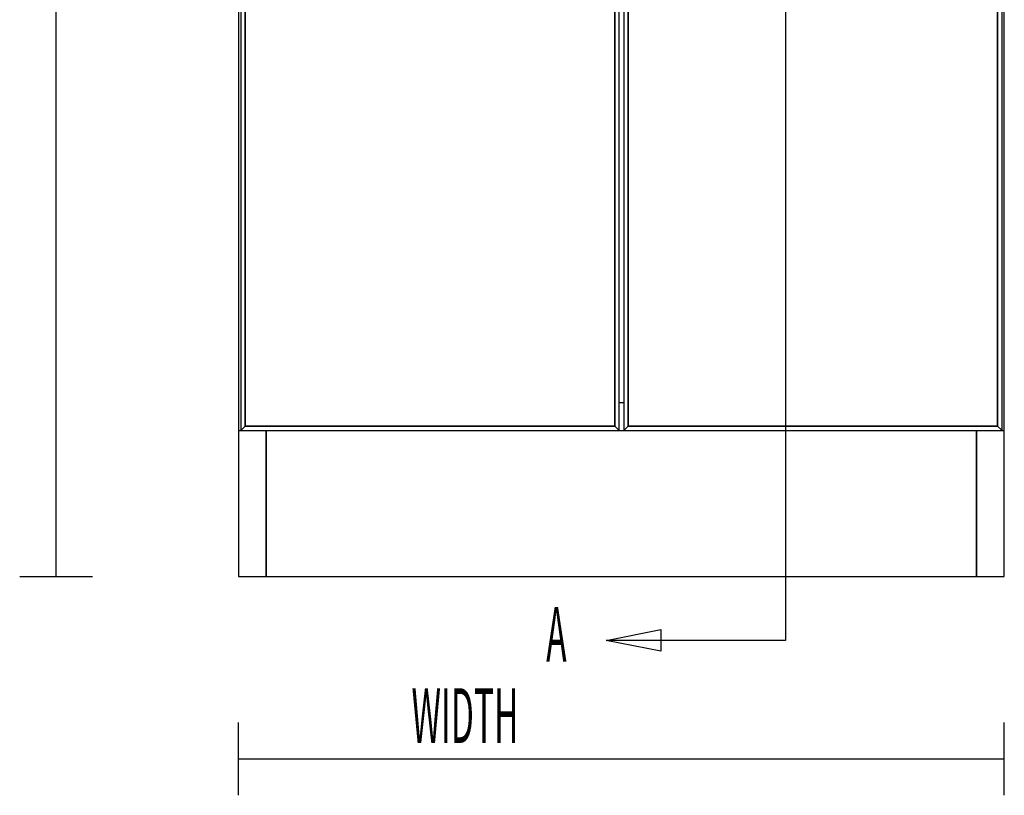
# Model space of a CAD drawing. Extents: x -63 to 60, y -43 to 45.
# Drawn here: x -63 to -46, y 17 to 30 of the extents above; entities that cross this region are included whole.
import ezdxf

# ---------------------------------------------------------------- set-up
doc = ezdxf.new("R2010")
doc.units = 0
doc.layers.add('B2D2D_Front', color=1, linetype='CONTINUOUS')

msp = doc.modelspace()

# ---------------------------------------------------------------- linework, layer by layer
at = {"layer": 'B2D2D_Front', "color": 1}
for p, q in [((-62.490393, 20.904677), (-62.490393, 42.467176)), ((-59.365393, 42.467176), (-59.365393, 23.404676)), ((-59.365393, 42.467176), (-59.365393, 23.404676)), ((-46.240396, 23.404676), (-46.240396, 42.467176)), ((-59.326017, 38.482801), (-59.326017, 23.404676)), ((-52.841956, 23.404676), (-52.841956, 38.482801)), ((-52.76383, 38.482801), (-52.76383, 23.404676)), ((-46.279766, 23.404676), (-46.279766, 38.482801)), ((-59.251019, 23.479676), (-59.251019, 38.407802)), ((-59.251019, 23.479676), (-59.251019, 38.407802)), ((-59.251019, 38.407802), (-59.251019, 23.479676)), ((-52.916955, 38.407802), (-52.916955, 23.479676)), ((-52.916955, 38.407802), (-52.916955, 23.479676)), ((-52.916955, 23.479676), (-52.916955, 38.407802)), ((-52.688831, 23.479676), (-52.688831, 38.407802)), ((-52.688831, 23.479676), (-52.688831, 38.407802)), ((-52.688831, 38.407802), (-52.688831, 23.479676)), ((-46.35477, 38.407802), (-46.35477, 23.479676)), ((-46.35477, 38.407802), (-46.35477, 23.479676)), ((-46.35477, 23.479676), (-46.35477, 38.407802)), ((-52.76383, 23.879678), (-52.841956, 23.879678)), ((-52.76383, 23.879678), (-52.841956, 23.879678)), ((-59.326017, 23.404676), (-59.251019, 23.479676)), ((-59.251019, 23.479676), (-59.326017, 23.404676)), ((-52.916955, 23.479676), (-59.251019, 23.479676)), ((-52.916955, 23.479676), (-59.251019, 23.479676)), ((-59.251019, 23.479676), (-52.916955, 23.479676)), ((-52.916955, 23.479676), (-52.841956, 23.404676)), ((-52.841956, 23.404676), (-52.916955, 23.479676)), ((-52.76383, 23.404676), (-52.688831, 23.479676)), ((-52.688831, 23.479676), (-52.76383, 23.404676)), ((-46.35477, 23.479676), (-52.688831, 23.479676)), ((-46.35477, 23.479676), (-52.688831, 23.479676)), ((-52.688831, 23.479676), (-46.35477, 23.479676)), ((-46.35477, 23.479676), (-46.279766, 23.404676)), ((-46.279766, 23.404676), (-46.35477, 23.479676)), ((-59.365393, 23.404676), (-59.326017, 23.404676)), ((-59.365393, 23.404676), (-59.365393, 20.904678)), ((-59.326017, 23.404676), (-52.841956, 23.404676)), ((-58.890393, 23.404676), (-58.890393, 20.904678)), ((-58.890393, 20.904678), (-58.890393, 23.404676)), ((-52.841956, 23.404676), (-52.76383, 23.404676)), ((-52.76383, 23.404676), (-46.279766, 23.404676)), ((-46.715392, 20.904678), (-46.715392, 23.404676)), ((-46.715392, 23.404676), (-46.715392, 20.904678)), ((-46.279766, 23.404676), (-46.240396, 23.404676)), ((-46.240396, 20.904678), (-46.240396, 23.404676)), ((-63.115393, 20.904677), (-61.865393, 20.904677)), ((-59.365393, 20.904678), (-58.890393, 20.904678)), ((-58.890393, 20.904678), (-46.715392, 20.904678)), ((-46.715392, 20.904678), (-46.240396, 20.904678)), ((-59.365393, 17.154677), (-59.365393, 18.404677)), ((-46.240393, 17.154677), (-46.240393, 18.404677)), ((-59.365393, 17.779677), (-46.240393, 17.779677))]:
    msp.add_line(p, q, dxfattribs=at)
msp.add_lwpolyline([(-49.988975, 43.292663), (-49.988975, 19.809995), (-53.066267, 19.809995)], dxfattribs=at)
msp.add_lwpolyline([(-52.128767, 19.622495), (-53.066267, 19.809995), (-52.128767, 19.997495)], close=True, dxfattribs=at)

# ---------------------------------------------------------------- texts
at = {"layer": 'B2D2D_Front', "color": 1, "width": 0.45}
for s, p in [('A', (-54.092031, 19.44365)), ('WIDTH', (-56.4, 18.051542))]:
    msp.add_text(s, height=0.9375, dxfattribs=at).set_placement(p)

doc.saveas('drawing.dxf')
